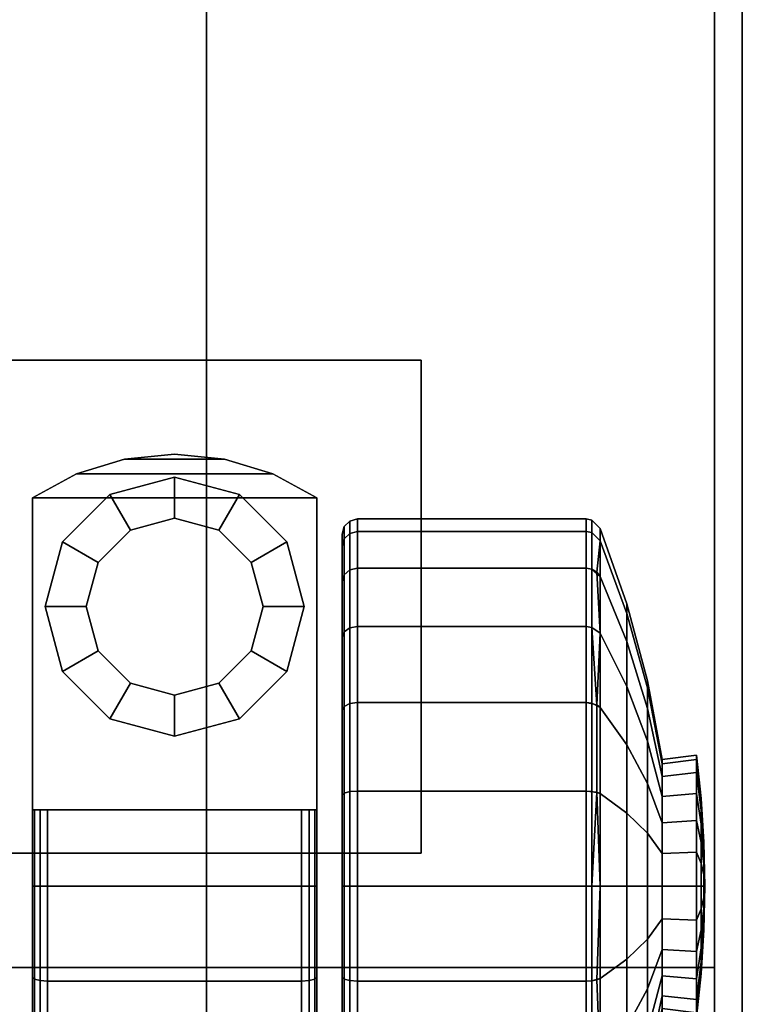
# Model space of a CAD drawing. Units: inches. Extents: x 0 to 132, y 14 to 129.
# Drawn here: x 71 to 72, y 31 to 32 of the extents above; entities that cross this region are included whole.
import ezdxf

# ---------------------------------------------------------------- set-up
doc = ezdxf.new("R2010")
doc.units = ezdxf.units.IN
doc.header["$MEASUREMENT"] = 0
for name, color, linetype in [('A-FURN', 7, 'Continuous'), ('AFUFU-2D-AC-TX', 7, 'Continuous'), ('AFUFU-3D-AC', 7, 'Continuous'), ('AFUFU-3D-AC-RB', 7, 'Continuous'), ('AFUFU-3D-CA', 6, 'Continuous')]:
    doc.layers.add(name, color=color, linetype=linetype)
doc.styles.get("Standard").update_dxf_attribs({"font": 'arial.ttf'})

# ---------------------------------------------------------------- blocks, each defined once
blk = doc.blocks.new('3_EXBSB1020TKL')
at = {"layer": 'AFUFU-2D-AC-TX', "flags": 1}
for tag, height in [('CAPTG', 2.5), ('CAPPN', 0.001), ('CAPMG', 0.001), ('CAPMC', 0.001), ('CAPQT', 0.001), ('CAPDH', 0.001), ('CAPGC', 0.001)]:
    blk.add_attdef(tag, (0, 0), '', height=height, dxfattribs=at)
at = {"layer": 'AFUFU-3D-AC'}
mesh = blk.add_polyface(dxfattribs=at)
corners = [(-9.945, -1.812, 9.8755), (-9.945, -1.812, 8.1185), (-10, -1.812, 8.1185), (-10, -1.812, 9.8755), (-9.945, -1.7965, 7.9429), (-10, -1.7965, 7.9429), (-9.945, -1.7503, 7.7728), (-10, -1.7503, 7.7728), (-9.945, -1.6751, 7.6134), (-10, -1.6751, 7.6134), (-9.945, -1.573, 7.4697), (-10, -1.573, 7.4697), (-9.945, -1.4473, 7.3462), (-10, -1.4473, 7.3462), (-9.945, -1.3018, 7.2467), (-10, -1.3018, 7.2467), (-9.945, -1.1411, 7.1742), (-10, -1.1411, 7.1742), (-9.945, -0.9702, 7.1311), (-10, -0.9702, 7.1311), (-9.945, -0.812, 6.9455), (-9.945, -0.812, 0.4355), (-10, -0.812, 0.4355), (-10, -0.812, 6.9455), (10, -0.812, 6.9455), (10, -0.812, 0.4355), (9.945, -0.812, 0.4355), (9.945, -0.812, 6.9455), (-10, -3.945, 10.3755), (-9.945, -3.945, 10.3755), (-9.945, -2.312, 10.3755), (-10, -2.312, 10.3755), (-10, -3.945, 0.3755), (-9.9797, -4.1508, 10.3755), (-9.9797, -4.1508, 0.3755), (-9.9197, -4.3487, 0.3755), (-9.9197, -4.3487, 10.3755), (-9.8222, -4.5311, 10.3755), (-9.8222, -4.5311, 0.3755), (-9.691, -4.691, 0.3755), (-9.691, -4.691, 10.3755), (-9.5311, -4.8222, 10.3755), (-9.5311, -4.8222, 0.3755), (-9.3487, -4.9197, 0.3755), (-9.3487, -4.9197, 10.3755), (-9.1508, -4.9797, 10.3755), (-9.1508, -4.9797, 0.3755), (8.945, -5, 10.3755), (8.945, -4.945, 10.3755), (-8.945, -4.945, 10.3755), (-8.945, -5, 10.3755), (-8.945, -5, 0.3755), (8.945, -5, 0.3755), (9.1508, -4.9797, 10.3755), (9.1508, -4.9797, 0.3755), (9.3487, -4.9197, 0.3755), (9.3487, -4.9197, 10.3755), (9.5311, -4.8222, 10.3755), (9.5311, -4.8222, 0.3755), (9.691, -4.691, 0.3755), (9.691, -4.691, 10.3755), (9.8222, -4.5311, 10.3755), (9.8222, -4.5311, 0.3755), (9.9197, -4.3487, 0.3755), (9.9197, -4.3487, 10.3755), (9.9797, -4.1508, 10.3755), (9.9797, -4.1508, 0.3755), (10, -2.312, 10.3755), (9.945, -2.312, 10.3755), (9.945, -3.945, 10.3755), (10, -3.945, 10.3755), (10, -3.945, 0.3755), (9.9258, -4.1401, 10.3755), (9.8689, -4.3277, 10.3755), (9.7765, -4.5006, 10.3755), (9.6521, -4.6521, 10.3755), (9.5006, -4.7765, 10.3755), (9.3277, -4.8689, 10.3755), (9.1401, -4.9258, 10.3755), (-9.1401, -4.9258, 10.3755), (-9.3277, -4.8689, 10.3755), (-9.5006, -4.7765, 10.3755), (-9.6521, -4.6521, 10.3755), (-9.7765, -4.5006, 10.3755), (-9.8689, -4.3277, 10.3755), (-9.9258, -4.1401, 10.3755), (10, -0.872, 0.3755), (10, -1.812, 9.8755), (10, -1.812, 8.1185), (9.945, -1.812, 8.1185), (9.945, -1.812, 9.8755), (10, -1.7965, 7.9429), (9.945, -1.7965, 7.9429), (10, -1.7503, 7.7728), (9.945, -1.7503, 7.7728), (10, -1.6751, 7.6134), (9.945, -1.6751, 7.6134), (10, -1.573, 7.4697), (9.945, -1.573, 7.4697), (10, -1.4473, 7.3462), (9.945, -1.4473, 7.3462), (10, -1.3018, 7.2467), (9.945, -1.3018, 7.2467), (10, -1.1411, 7.1742), (9.945, -1.1411, 7.1742), (10, -0.9702, 7.1311), (9.945, -0.9702, 7.1311), (9.945, -3.945, 0.3755), (9.945, -0.872, 0.3755), (10, -0.82, 0.4055), (9.945, -0.82, 0.4055), (10, -0.842, 0.3835), (9.945, -0.842, 0.3835), (9.945, -0.8236, 7.0105), (10, -0.8236, 7.0105), (9.945, -0.8569, 7.0674), (10, -0.8569, 7.0674), (9.945, -0.9079, 7.1094), (10, -0.9079, 7.1094), (9.945, -1.829, 10.0049), (10, -1.829, 10.0049), (9.945, -1.879, 10.1255), (10, -1.879, 10.1255), (9.945, -1.9584, 10.2291), (10, -1.9584, 10.2291), (9.945, -2.062, 10.3085), (10, -2.062, 10.3085), (9.945, -2.1826, 10.3585), (10, -2.1826, 10.3585), (-10, -0.872, 0.3755), (-9.945, -0.82, 0.4055), (-10, -0.82, 0.4055), (-9.945, -0.842, 0.3835), (-10, -0.842, 0.3835), (-9.945, -0.872, 0.3755), (-10, -0.8236, 7.0105), (-9.945, -0.8236, 7.0105), (-10, -0.8569, 7.0674), (-9.945, -0.8569, 7.0674), (-10, -0.9079, 7.1094), (-9.945, -0.9079, 7.1094), (-10, -1.829, 10.0049), (-9.945, -1.829, 10.0049), (-10, -1.879, 10.1255), (-9.945, -1.879, 10.1255), (-10, -1.9584, 10.2291), (-9.945, -1.9584, 10.2291), (-10, -2.062, 10.3085), (-9.945, -2.062, 10.3085), (-10, -2.1826, 10.3585), (-9.945, -2.1826, 10.3585), (9.9258, -4.1401, 0.3755), (9.8689, -4.3277, 0.3755), (9.7765, -4.5006, 0.3755), (9.6521, -4.6521, 0.3755), (8.945, -4.945, 0.3755), (-8.945, -4.945, 0.3755), (9.5006, -4.7765, 0.3755), (9.3277, -4.8689, 0.3755), (9.1401, -4.9258, 0.3755), (-9.945, -3.945, 0.3755), (-9.1401, -4.9258, 0.3755), (-9.3277, -4.8689, 0.3755), (-9.5006, -4.7765, 0.3755), (-9.6521, -4.6521, 0.3755), (-9.7765, -4.5006, 0.3755), (-9.8689, -4.3277, 0.3755), (-9.9258, -4.1401, 0.3755)]
mesh.append_faces([[corners[k] for k in face] for face in [(0, 1, 2, 3), (4, 5, 2, 1), (6, 7, 5, 4), (8, 9, 7, 6), (10, 11, 9, 8), (12, 13, 11, 10), (14, 15, 13, 12), (16, 17, 15, 14), (18, 19, 17, 16), (20, 21, 22, 23), (24, 25, 26, 27), (28, 29, 30, 31), (33, 28, 32, 34), (34, 35, 36, 33), (37, 36, 35, 38), (38, 39, 40, 37), (41, 40, 39, 42), (42, 43, 44, 41), (45, 44, 43, 46), (47, 48, 49, 50), (50, 51, 52, 47), (53, 47, 52, 54), (54, 55, 56, 53), (57, 56, 55, 58), (58, 59, 60, 57), (61, 60, 59, 62), (62, 63, 64, 61), (65, 64, 63, 66), (67, 68, 69, 70), (66, 71, 70, 65), (70, 69, 72, 65), (72, 73, 64, 65), (73, 74, 61, 64), (74, 75, 60, 61), (75, 76, 57, 60), (57, 76, 77, 56), (56, 77, 78, 53), (78, 48, 47, 53), (46, 51, 50, 45), (50, 49, 79, 45), (79, 80, 44, 45), (80, 81, 41, 44), (81, 82, 40, 41), (82, 83, 37, 40), (37, 83, 84, 36), (36, 84, 85, 33), (85, 29, 28, 33), (87, 88, 89, 90), (89, 88, 91, 92), (92, 91, 93, 94), (94, 93, 95, 96), (96, 95, 97, 98), (98, 97, 99, 100), (100, 99, 101, 102), (102, 101, 103, 104), (104, 103, 105, 106), (86, 71, 107, 108), (26, 25, 109, 110), (110, 109, 111, 112), (112, 111, 86, 108), (25, 86, 111, 109), (113, 114, 24, 27), (113, 115, 116, 114), (115, 117, 118, 116), (106, 105, 118, 117), (119, 120, 87, 90), (119, 121, 122, 120), (121, 123, 124, 122), (123, 125, 126, 124), (125, 127, 128, 126), (127, 68, 67, 128), (130, 131, 22, 21), (132, 133, 131, 130), (134, 129, 133, 132), (131, 133, 129, 22), (20, 23, 135, 136), (135, 137, 138, 136), (137, 139, 140, 138), (140, 139, 19, 18), (0, 3, 141, 142), (141, 143, 144, 142), (143, 145, 146, 144), (145, 147, 148, 146), (147, 149, 150, 148), (149, 31, 30, 150), (107, 151, 72, 69), (73, 72, 151, 152), (152, 153, 74, 73), (75, 74, 153, 154), (48, 155, 156, 49), (154, 157, 76, 75), (77, 76, 157, 158), (158, 159, 78, 77), (48, 78, 159, 155), (151, 107, 71, 66), (152, 151, 66, 63), (153, 152, 63, 62), (154, 153, 62, 59), (157, 154, 59, 58), (158, 157, 58, 55), (159, 158, 55, 54), (155, 159, 54, 52), (155, 52, 51, 156), (32, 129, 134, 160), (21, 134, 132, 130), (110, 112, 108, 26), (46, 161, 156, 51), (162, 161, 46, 43), (163, 162, 43, 42), (164, 163, 42, 39), (165, 164, 39, 38), (166, 165, 38, 35), (167, 166, 35, 34), (160, 167, 34, 32), (79, 49, 156, 161), (161, 162, 80, 79), (81, 80, 162, 163), (163, 164, 82, 81), (83, 82, 164, 165), (165, 166, 84, 83), (85, 84, 166, 167), (167, 160, 29, 85)]])
mesh.append_faces([[corners[k] for k in face] for face in [(24, 71, 86, 25), (20, 160, 134, 21)]], dxfattribs={"vtx0": -1})
mesh.append_faces([[corners[k] for k in face] for face in [(19, 32, 17, 17), (7, 32, 5, 5), (106, 107, 104, 104), (94, 107, 92, 92)]], dxfattribs={"vtx0": -1, "vtx1": -1, "vtx2": -1})
mesh.append_faces([[corners[k] for k in face] for face in [(71, 105, 103, 103), (71, 93, 91, 91), (160, 18, 16, 16), (160, 6, 4, 4)]], dxfattribs={"vtx0": -1, "vtx2": -1, "vtx3": -1})
mesh.append_faces([[corners[k] for k in face] for face in [(71, 116, 118, 105), (32, 137, 135, 23), (32, 31, 149, 147), (32, 147, 145, 143), (32, 143, 141, 3), (160, 138, 140, 18), (107, 115, 113, 27), (107, 68, 127, 125), (107, 125, 123, 121), (107, 121, 119, 90)]], dxfattribs={"vtx0": -1, "vtx3": -1})
mesh.append_faces([[corners[k] for k in face] for face in [(28, 31, 32, 32), (103, 101, 71, 71), (101, 99, 71, 71), (99, 97, 71, 71), (97, 95, 71, 71), (95, 93, 71, 71), (88, 87, 71, 71), (91, 88, 71, 71), (15, 17, 32, 32), (13, 15, 32, 32), (11, 13, 32, 32), (9, 11, 32, 32), (7, 9, 32, 32), (3, 2, 32, 32), (2, 5, 32, 32), (16, 14, 160, 160), (14, 12, 160, 160), (12, 10, 160, 160), (10, 8, 160, 160), (8, 6, 160, 160), (1, 0, 160, 160), (4, 1, 160, 160), (69, 68, 107, 107), (102, 104, 107, 107), (100, 102, 107, 107), (98, 100, 107, 107), (96, 98, 107, 107), (94, 96, 107, 107), (90, 89, 107, 107), (89, 92, 107, 107)]], dxfattribs={"vtx1": -1, "vtx2": -1, "vtx3": -1})
mesh.append_faces([[corners[k] for k in face] for face in [(22, 129, 32, 23), (26, 108, 107, 27)]], dxfattribs={"vtx2": -1})
mesh.append_faces([[corners[k] for k in face] for face in [(67, 70, 71, 71), (24, 114, 116, 71), (126, 128, 67, 71), (122, 124, 126, 71), (87, 120, 122, 71), (19, 139, 137, 32), (30, 29, 160, 160), (20, 136, 138, 160), (148, 150, 30, 160), (144, 146, 148, 160), (0, 142, 144, 160), (106, 117, 115, 107)]], dxfattribs={"vtx2": -1, "vtx3": -1})
mesh = blk.add_polyface(dxfattribs=at)
corners = [(8.8, -4.945, 1.6942), (-8.8, -4.945, 1.6942), (-8.8, -2.945, 1.6942), (8.8, -2.945, 1.6942), (-8.8, -2.945, 2.6942), (8.8, -2.945, 2.6942), (8.8, -4.945, 2.6942), (-8.8, -4.945, 2.6942)]
mesh.append_faces([[corners[k] for k in face] for face in [(0, 1, 2, 3), (4, 5, 3, 2), (0, 3, 5, 6), (4, 2, 1, 7)]])
at = {"layer": 'AFUFU-3D-AC-RB'}
mesh = blk.add_polyface(dxfattribs=at)
corners = [(-8.945, 4.945, 2.7255), (-9.1401, 4.9258, 2.7255), (-9.9258, 4.1401, 2.7255), (-9.945, 3.945, 2.7255), (-9.3277, 4.8689, 2.7255), (-9.8689, 4.3277, 2.7255), (-9.5006, 4.7765, 2.7255), (-9.7765, 4.5006, 2.7255), (-9.6521, 4.6521, 2.7255), (9.945, 3.945, 2.7255), (8.945, 4.945, 2.7255), (9.9258, 4.1401, 2.7255), (9.1401, 4.9258, 2.7255), (9.8689, 4.3277, 2.7255), (9.3277, 4.8689, 2.7255), (9.7765, 4.5006, 2.7255), (9.5006, 4.7765, 2.7255), (9.6521, 4.6521, 2.7255), (8.945, -4.945, 2.7255), (9.1401, -4.9258, 2.7255), (9.9258, -4.1401, 2.7255), (9.945, -3.945, 2.7255), (9.3277, -4.8689, 2.7255), (9.8689, -4.3277, 2.7255), (9.5006, -4.7765, 2.7255), (9.7765, -4.5006, 2.7255), (9.6521, -4.6521, 2.7255), (-9.945, -3.945, 2.7255), (-8.945, -4.945, 2.7255), (-9.9258, -4.1401, 2.7255), (-9.1401, -4.9258, 2.7255), (-9.8689, -4.3277, 2.7255), (-9.3277, -4.8689, 2.7255), (-9.7765, -4.5006, 2.7255), (-9.5006, -4.7765, 2.7255), (-9.6521, -4.6521, 2.7255)]
mesh.append_faces([[corners[k] for k in face] for face in [(2, 1, 4, 5), (5, 4, 6, 7), (7, 6, 8, 8), (20, 19, 22, 23), (23, 22, 24, 25), (25, 24, 26, 26), (9, 3, 27, 21)]], dxfattribs={"vtx0": -1, "vtx2": -1})
mesh.append_faces([[corners[k] for k in face] for face in [(9, 10, 0, 3), (27, 28, 18, 21)]], dxfattribs={"vtx0": -1, "vtx2": -1, "vtx3": -1})
mesh.append_faces([[corners[k] for k in face] for face in [(0, 1, 2, 3), (9, 11, 12, 10), (11, 13, 14, 12), (13, 15, 16, 14), (18, 19, 20, 21), (27, 29, 30, 28), (29, 31, 32, 30), (31, 33, 34, 32)]], dxfattribs={"vtx1": -1, "vtx3": -1})
mesh.append_faces([[corners[k] for k in face] for face in [(15, 17, 16, 16), (33, 35, 34, 34)]], dxfattribs={"vtx2": -1, "vtx3": -1})
at = {"layer": 'AFUFU-3D-CA'}
mesh = blk.add_polyface(dxfattribs=at)
corners = [(-7.605, -4.3675, 1.6942), (-8.575, -4.3675, 1.6942), (-8.575, -4.3675, 1.5082), (-7.605, -4.3675, 1.5082), (-7.605, -3.3975, 1.5082), (-7.605, -3.3975, 1.6942), (-8.575, -3.3975, 1.6942), (-8.575, -3.3975, 1.5082)]
mesh.append_faces([[corners[k] for k in face] for face in [(0, 1, 2, 3), (0, 3, 4, 5), (2, 1, 6, 7), (7, 6, 5, 4), (2, 7, 4, 3)]])
mesh = blk.add_polyface(dxfattribs=at)
corners = [(-7.7998, -3.9809, 1.3225), (-7.7998, -3.9809, 0.7225), (-7.79, -3.8825, 0.7225), (-7.79, -3.8825, 1.3225), (-7.7998, -3.7841, 1.3225), (-7.7998, -3.7841, 0.7225), (-7.8287, -4.0755, 0.7225), (-7.8287, -4.0755, 1.3225), (-8.49, -4.1625, 1.3225), (-7.8758, -4.1625, 1.3225), (-7.8758, -3.6025, 1.3225), (-8.49, -3.6025, 1.3225), (-7.8758, -4.1625, 0.7225), (-7.8287, -3.6895, 1.3225), (-7.8287, -3.6895, 0.7225), (-7.8758, -3.6025, 0.7225), (-8.49, -4.1625, 1.3986), (-8.49, -3.6025, 1.3986), (-8.64, -4.1625, 0.7225), (-9.3089, -4.1625, 0.9017), (-9.3325, -4.1625, 0.7225), (-9.3234, -4.1585, 0.9056), (-9.3475, -4.1585, 0.7225), (-9.334, -4.1475, 0.9085), (-9.3585, -4.1475, 0.7225), (-9.3379, -4.1325, 0.9095), (-9.3625, -4.1325, 0.7225), (-9.3379, -3.6325, 0.9095), (-9.3625, -3.6325, 0.7225), (-9.334, -3.6175, 0.9085), (-9.3585, -3.6175, 0.7225), (-9.3234, -3.6065, 0.9056), (-9.3475, -3.6065, 0.7225), (-9.3089, -3.6025, 0.9017), (-9.3325, -3.6025, 0.7225), (-8.64, -3.6025, 0.7225), (-9.2397, -4.1625, 1.0688), (-9.2527, -4.1585, 1.0763), (-9.2622, -4.1475, 1.0817), (-9.2657, -4.1325, 1.0838), (-9.2657, -3.6325, 1.0838), (-9.2622, -3.6175, 1.0817), (-9.2527, -3.6065, 1.0763), (-9.2397, -3.6025, 1.0688), (-9.1297, -4.1625, 1.2122), (-9.1403, -4.1585, 1.2228), (-9.148, -4.1475, 1.2305), (-9.1509, -4.1325, 1.2334), (-9.1509, -3.6325, 1.2334), (-9.148, -3.6175, 1.2305), (-9.1403, -3.6065, 1.2228), (-9.1297, -3.6025, 1.2122), (-8.9862, -4.1625, 1.3222), (-8.9937, -4.1585, 1.3352), (-8.9992, -4.1475, 1.3447), (-9.0012, -4.1325, 1.3482), (-9.0012, -3.6325, 1.3482), (-8.9992, -3.6175, 1.3447), (-8.9937, -3.6065, 1.3352), (-8.9862, -3.6025, 1.3222), (-8.8192, -4.1625, 1.3914), (-8.8231, -4.1585, 1.4059), (-8.826, -4.1475, 1.4165), (-8.827, -4.1325, 1.4204), (-8.827, -3.6325, 1.4204), (-8.826, -3.6175, 1.4165), (-8.8231, -3.6065, 1.4059), (-8.8192, -3.6025, 1.3914), (-8.64, -4.1625, 1.415), (-8.64, -4.1585, 1.43), (-8.64, -4.1475, 1.441), (-8.64, -4.1325, 1.445), (-8.64, -3.6325, 1.445), (-8.64, -3.6175, 1.441), (-8.64, -3.6065, 1.43), (-8.64, -3.6025, 1.415), (-8.49, -4.1325, 1.4293), (-8.49, -3.6325, 1.4293), (-8.49, -4.1585, 1.4139), (-8.49, -4.1475, 1.4251), (-8.49, -3.6065, 1.4139), (-8.49, -3.6175, 1.4251)]
mesh.append_faces([[corners[k] for k in face] for face in [(0, 1, 2, 3), (4, 3, 2, 5), (6, 1, 0, 7), (8, 9, 10, 11), (7, 9, 12, 6), (10, 9, 7, 13), (13, 7, 0, 4), (13, 4, 5, 14), (14, 15, 10, 13), (16, 8, 11, 17), (20, 19, 21, 22), (22, 21, 23, 24), (24, 23, 25, 26), (26, 25, 27, 28), (28, 27, 29, 30), (30, 29, 31, 32), (32, 31, 33, 34), (19, 36, 37, 21), (21, 37, 38, 23), (23, 38, 39, 25), (25, 39, 40, 27), (27, 40, 41, 29), (29, 41, 42, 31), (31, 42, 43, 33), (36, 44, 45, 37), (37, 45, 46, 38), (38, 46, 47, 39), (39, 47, 48, 40), (40, 48, 49, 41), (41, 49, 50, 42), (42, 50, 51, 43), (44, 52, 53, 45), (45, 53, 54, 46), (46, 54, 55, 47), (47, 55, 56, 48), (48, 56, 57, 49), (49, 57, 58, 50), (50, 58, 59, 51), (52, 60, 61, 53), (53, 61, 62, 54), (54, 62, 63, 55), (55, 63, 64, 56), (56, 64, 65, 57), (57, 65, 66, 58), (58, 66, 67, 59), (60, 68, 69, 61), (61, 69, 70, 62), (62, 70, 71, 63), (63, 71, 72, 64), (64, 72, 73, 65), (65, 73, 74, 66), (66, 74, 75, 67), (72, 71, 76, 77), (17, 77, 76, 16), (16, 78, 69, 68), (70, 69, 78, 79), (76, 71, 70, 79), (16, 76, 79, 78), (75, 74, 80, 17), (81, 80, 74, 73), (81, 73, 72, 77), (80, 81, 77, 17), (12, 15, 14, 6), (1, 6, 14, 5), (15, 12, 18, 35), (18, 8, 16, 68), (9, 8, 18, 12), (18, 20, 34, 35), (20, 22, 32, 34), (30, 32, 22, 24), (24, 26, 28, 30), (11, 10, 15, 35), (75, 17, 11, 35)]])
mesh.append_faces([[corners[k] for k in face] for face in [(4, 0, 3, 3), (18, 19, 20, 20), (34, 33, 35, 35), (18, 36, 19, 19), (33, 43, 35, 35), (18, 44, 36, 36), (43, 51, 35, 35), (18, 52, 44, 44), (51, 59, 35, 35), (18, 60, 52, 52), (59, 67, 35, 35), (18, 68, 60, 60), (67, 75, 35, 35), (5, 2, 1, 1)]], dxfattribs={"vtx2": -1})
mesh = blk.add_polyface(dxfattribs=at)
corners = [(-7.8692, -4.01, 1.5365), (-7.8692, -4.01, 1.4175), (-7.835, -3.8825, 1.4175), (-7.835, -3.8825, 1.5365), (-7.9625, -4.1033, 1.5365), (-7.9625, -4.1033, 1.4175), (-8.09, -4.1375, 1.5365), (-8.09, -4.1375, 1.4175), (-7.8692, -3.755, 1.5365), (-7.8692, -3.755, 1.4175), (-7.9625, -3.6617, 1.5365), (-7.9625, -3.6617, 1.4175), (-8.09, -3.6275, 1.5365), (-8.09, -3.6275, 1.4175), (-8.2175, -3.6617, 1.5365), (-8.2175, -3.6617, 1.4175), (-8.3108, -3.755, 1.5365), (-8.3108, -3.755, 1.4175), (-8.345, -3.8825, 1.5365), (-8.345, -3.8825, 1.4175), (-8.3108, -4.01, 1.5365), (-8.3108, -4.01, 1.4175), (-8.2175, -4.1033, 1.5365), (-8.2175, -4.1033, 1.4175), (-8.2407, -3.9695, 1.4175), (-8.177, -4.0332, 1.4175), (-8.2407, -3.9695, 1.3225), (-8.177, -4.0332, 1.3225), (-8.264, -3.8825, 1.4175), (-8.264, -3.8825, 1.3225), (-8.09, -4.0565, 1.4175), (-8.09, -4.0565, 1.3225), (-8.003, -4.0332, 1.4175), (-7.9393, -3.9695, 1.4175), (-8.003, -4.0332, 1.3225), (-7.9393, -3.9695, 1.3225), (-7.916, -3.8825, 1.4175), (-7.9393, -3.7955, 1.4175), (-8.003, -3.7318, 1.4175), (-7.916, -3.8825, 1.3225), (-7.9393, -3.7955, 1.3225), (-8.003, -3.7318, 1.3225), (-8.09, -3.7085, 1.4175), (-8.177, -3.7318, 1.4175), (-8.2407, -3.7955, 1.4175), (-8.09, -3.7085, 1.3225), (-8.177, -3.7318, 1.3225), (-8.2407, -3.7955, 1.3225)]
mesh.append_faces([[corners[k] for k in face] for face in [(0, 1, 2, 3), (0, 4, 5, 1), (4, 6, 7, 5), (8, 3, 2, 9), (10, 8, 9, 11), (12, 10, 11, 13), (14, 12, 13, 15), (16, 14, 15, 17), (18, 16, 17, 19), (20, 18, 19, 21), (22, 20, 21, 23), (6, 22, 23, 7), (23, 21, 24, 25), (25, 24, 26, 27), (21, 19, 28, 24), (24, 28, 29, 26), (7, 23, 25, 30), (30, 25, 27, 31), (5, 7, 30, 32), (1, 5, 32, 33), (32, 30, 31, 34), (33, 32, 34, 35), (2, 1, 33, 36), (9, 2, 36, 37), (11, 9, 37, 38), (37, 36, 39, 40), (36, 33, 35, 39), (38, 37, 40, 41), (13, 11, 38, 42), (15, 13, 42, 43), (17, 15, 43, 44), (42, 38, 41, 45), (43, 42, 45, 46), (44, 43, 46, 47), (19, 17, 44, 28), (28, 44, 47, 29)]])
mesh = blk.add_polyface(dxfattribs=at)
corners = [(-9.3325, -4.2125, 0.7225), (-9.3089, -4.2125, 0.9017), (-8.64, -4.2125, 0.7225), (-9.2397, -4.2125, 1.0688), (-9.1297, -4.2125, 1.2122), (-9.1375, -4.7201, 1.22), (-8.9918, -4.7201, 1.3319), (-9.0001, -4.7039, 1.3462), (-9.1492, -4.7039, 1.2317), (-9.1403, -4.2165, 1.2228), (-8.9937, -4.2165, 1.3352), (-8.9862, -4.2125, 1.3222), (-8.8221, -4.7201, 1.4022), (-8.8264, -4.7039, 1.4181), (-8.827, -4.6923, 1.4204), (-9.0012, -4.6923, 1.3482), (-8.827, -4.2425, 1.4204), (-9.0012, -4.2425, 1.3482), (-8.826, -4.2275, 1.4165), (-8.9992, -4.2275, 1.3447), (-8.8231, -4.2165, 1.4059), (-8.8192, -4.2125, 1.3914), (-8.64, -4.7201, 1.4261), (-8.64, -4.7039, 1.4427), (-8.64, -4.6923, 1.445), (-8.64, -4.2425, 1.445), (-8.64, -4.2275, 1.441), (-8.64, -4.2165, 1.43), (-8.64, -4.2125, 1.415), (-8.8221, -4.7201, 0.0428), (-8.8247, -4.7137, 0.0333), (-8.64, -4.7201, 0.0189), (-8.8264, -4.7039, 0.0269), (-8.64, -4.7039, 0.0023), (-8.827, -4.6923, 0.0246), (-8.64, -4.6923, 0), (-8.827, -4.2425, 0.0246), (-8.64, -4.2425, 0), (-8.826, -4.2275, 0.0285), (-8.64, -4.2275, 0.004), (-8.8231, -4.2165, 0.0391), (-8.64, -4.2165, 0.015), (-8.8192, -4.2125, 0.0536), (-8.64, -4.2125, 0.03), (-8.9918, -4.7201, 0.1131), (-9.0001, -4.7039, 0.0988), (-9.0012, -4.6923, 0.0968), (-9.0012, -4.2425, 0.0968), (-8.9992, -4.2275, 0.1003), (-8.9937, -4.2165, 0.1098), (-8.9862, -4.2125, 0.1228), (-9.1375, -4.7201, 0.225), (-9.1492, -4.7039, 0.2133), (-9.148, -4.2275, 0.2145), (-9.1403, -4.2165, 0.2222), (-9.1297, -4.2125, 0.2328), (-9.2397, -4.2125, 0.3762), (-9.3089, -4.2125, 0.5433)]
mesh.append_faces([[corners[k] for k in face] for face in [(5, 6, 7, 8), (9, 10, 11, 4), (6, 12, 13, 7), (7, 13, 14, 15), (15, 14, 16, 17), (17, 16, 18, 19), (19, 18, 20, 10), (10, 20, 21, 11), (12, 22, 23, 13), (13, 23, 24, 14), (14, 24, 25, 16), (16, 25, 26, 18), (18, 26, 27, 20), (20, 27, 28, 21), (31, 30, 32, 33), (33, 32, 34, 35), (35, 34, 36, 37), (37, 36, 38, 39), (39, 38, 40, 41), (41, 40, 42, 43), (30, 44, 45, 32), (32, 45, 46, 34), (34, 46, 47, 36), (36, 47, 48, 38), (38, 48, 49, 40), (40, 49, 50, 42), (44, 51, 52, 45), (48, 53, 54, 49), (49, 54, 55, 50)]])
mesh.append_faces([[corners[k] for k in face] for face in [(0, 1, 2, 2), (1, 3, 2, 2), (3, 4, 2, 2), (4, 11, 2, 2), (11, 21, 2, 2), (21, 28, 2, 2), (29, 30, 31, 31), (43, 42, 2, 2), (42, 50, 2, 2), (50, 55, 2, 2), (55, 56, 2, 2), (56, 57, 2, 2), (57, 0, 2, 2)]], dxfattribs={"vtx2": -1})
mesh.append_faces([[corners[k] for k in face] for face in [(30, 29, 44, 44)]], dxfattribs={"vtx2": -1, "vtx3": -1})
mesh = blk.add_polyface(dxfattribs=at)
corners = [(-8.64, -4.7201, 1.4261), (-8.4579, -4.7201, 1.4022), (-8.4536, -4.7039, 1.4181), (-8.64, -4.7039, 1.4427), (-8.453, -4.6923, 1.4204), (-8.64, -4.6923, 1.445), (-8.453, -4.2425, 1.4204), (-8.64, -4.2425, 1.445), (-8.454, -4.2275, 1.4165), (-8.64, -4.2275, 1.441), (-8.4569, -4.2165, 1.4059), (-8.64, -4.2165, 1.43), (-8.4608, -4.2125, 1.3914), (-8.64, -4.2125, 1.415), (-8.64, -4.2125, 0.7225), (-8.2882, -4.7201, 1.3319), (-8.2799, -4.7039, 1.3462), (-8.2787, -4.6923, 1.3482), (-8.2787, -4.2425, 1.3482), (-8.2808, -4.2275, 1.3447), (-8.2862, -4.2165, 1.3352), (-8.2937, -4.2125, 1.3222), (-8.1425, -4.7201, 1.22), (-8.1308, -4.7039, 1.2317), (-8.1397, -4.2165, 1.2228), (-8.1503, -4.2125, 1.2122), (-8.0403, -4.2125, 1.0688), (-7.9711, -4.2125, 0.9017), (-7.9475, -4.2125, 0.7225), (-7.9711, -4.2125, 0.5433), (-8.0403, -4.2125, 0.3762), (-8.1503, -4.2125, 0.2328), (-8.2882, -4.7201, 0.1131), (-8.2832, -4.7137, 0.1046), (-8.1425, -4.7201, 0.225), (-8.1308, -4.7039, 0.2133), (-8.132, -4.2275, 0.2145), (-8.2808, -4.2275, 0.1003), (-8.2862, -4.2165, 0.1098), (-8.1397, -4.2165, 0.2222), (-8.2937, -4.2125, 0.1228), (-8.4579, -4.7201, 0.0428), (-8.4553, -4.7137, 0.0333), (-8.453, -4.6923, 0.0246), (-8.2787, -4.6923, 0.0968), (-8.453, -4.2425, 0.0246), (-8.2787, -4.2425, 0.0968), (-8.454, -4.2275, 0.0285), (-8.4569, -4.2165, 0.0391), (-8.4608, -4.2125, 0.0536), (-8.64, -4.7201, 0.0189), (-8.64, -4.7039, 0.0023), (-8.64, -4.6923, 0), (-8.64, -4.2425, 0), (-8.64, -4.2275, 0.004), (-8.64, -4.2165, 0.015), (-8.64, -4.2125, 0.03)]
mesh.append_faces([[corners[k] for k in face] for face in [(0, 1, 2, 3), (3, 2, 4, 5), (5, 4, 6, 7), (7, 6, 8, 9), (9, 8, 10, 11), (11, 10, 12, 13), (1, 15, 16, 2), (2, 16, 17, 4), (4, 17, 18, 6), (6, 18, 19, 8), (8, 19, 20, 10), (10, 20, 21, 12), (15, 22, 23, 16), (20, 24, 25, 21), (36, 37, 38, 39), (39, 38, 40, 31), (32, 41, 42, 33), (33, 42, 43, 44), (44, 43, 45, 46), (46, 45, 47, 37), (37, 47, 48, 38), (38, 48, 49, 40), (42, 51, 52, 43), (43, 52, 53, 45), (45, 53, 54, 47), (47, 54, 55, 48), (48, 55, 56, 49)]])
mesh.append_faces([[corners[k] for k in face] for face in [(13, 12, 14, 14), (12, 21, 14, 14), (21, 25, 14, 14), (25, 26, 14, 14), (26, 27, 14, 14), (27, 28, 14, 14), (28, 29, 14, 14), (29, 30, 14, 14), (30, 31, 14, 14), (32, 33, 34, 34), (31, 40, 14, 14), (40, 49, 14, 14), (50, 51, 42, 42), (49, 56, 14, 14)]], dxfattribs={"vtx2": -1})
mesh.append_faces([[corners[k] for k in face] for face in [(35, 34, 33, 33), (42, 41, 50, 50)]], dxfattribs={"vtx2": -1, "vtx3": -1})
mesh = blk.add_polyface(dxfattribs=at)
corners = [(-8.2799, -4.7039, 1.3462), (-8.1308, -4.7039, 1.2317), (-8.1291, -4.6923, 1.2334), (-8.2787, -4.6923, 1.3482), (-8.1291, -4.2425, 1.2334), (-8.2787, -4.2425, 1.3482), (-8.132, -4.2275, 1.2305), (-8.2808, -4.2275, 1.3447), (-8.1397, -4.2165, 1.2228), (-8.2862, -4.2165, 1.3352), (-8.1425, -4.7201, 1.22), (-8.0221, -4.7137, 1.0793), (-8.0163, -4.7039, 1.0826), (-8.0143, -4.6923, 1.0837), (-8.0143, -4.2425, 1.0838), (-8.0178, -4.2275, 1.0817), (-8.0273, -4.2165, 1.0763), (-8.0403, -4.2125, 1.0688), (-8.1503, -4.2125, 1.2122), (-7.9603, -4.7201, 0.9046), (-7.9444, -4.7039, 0.9089), (-7.9421, -4.6923, 0.9095), (-7.9421, -4.2425, 0.9095), (-7.946, -4.2275, 0.9085), (-7.9566, -4.2165, 0.9056), (-7.9711, -4.2125, 0.9017), (-7.9364, -4.7201, 0.7225), (-7.9198, -4.7039, 0.7225), (-7.9175, -4.6923, 0.7225), (-7.9175, -4.2425, 0.7225), (-7.9215, -4.2275, 0.7225), (-7.9325, -4.2165, 0.7225), (-7.9475, -4.2125, 0.7225), (-7.9603, -4.7201, 0.5404), (-7.9444, -4.7039, 0.5361), (-7.9421, -4.6923, 0.5355), (-7.9421, -4.2425, 0.5355), (-7.946, -4.2275, 0.5365), (-7.9566, -4.2165, 0.5394), (-7.9711, -4.2125, 0.5433), (-8.0306, -4.7201, 0.3707), (-8.0163, -4.7039, 0.3624), (-8.0143, -4.6923, 0.3613), (-8.0143, -4.2425, 0.3612), (-8.0178, -4.2275, 0.3633), (-8.0273, -4.2165, 0.3687), (-8.0403, -4.2125, 0.3762), (-8.1425, -4.7201, 0.225), (-8.1308, -4.7039, 0.2133), (-8.1291, -4.6923, 0.2116), (-8.1291, -4.2425, 0.2116), (-8.132, -4.2275, 0.2145), (-8.1397, -4.2165, 0.2222), (-8.1503, -4.2125, 0.2328), (-8.2832, -4.7137, 0.1046), (-8.2787, -4.6923, 0.0968), (-8.2787, -4.2425, 0.0968), (-8.2808, -4.2275, 0.1003)]
mesh.append_faces([[corners[k] for k in face] for face in [(0, 1, 2, 3), (3, 2, 4, 5), (5, 4, 6, 7), (7, 6, 8, 9), (10, 11, 12, 1), (1, 12, 13, 2), (2, 13, 14, 4), (4, 14, 15, 6), (6, 15, 16, 8), (8, 16, 17, 18), (11, 19, 20, 12), (12, 20, 21, 13), (13, 21, 22, 14), (14, 22, 23, 15), (15, 23, 24, 16), (16, 24, 25, 17), (19, 26, 27, 20), (20, 27, 28, 21), (21, 28, 29, 22), (22, 29, 30, 23), (23, 30, 31, 24), (24, 31, 32, 25), (26, 33, 34, 27), (27, 34, 35, 28), (28, 35, 36, 29), (29, 36, 37, 30), (30, 37, 38, 31), (31, 38, 39, 32), (33, 40, 41, 34), (34, 41, 42, 35), (35, 42, 43, 36), (36, 43, 44, 37), (37, 44, 45, 38), (38, 45, 46, 39), (40, 47, 48, 41), (41, 48, 49, 42), (42, 49, 50, 43), (43, 50, 51, 44), (44, 51, 52, 45), (45, 52, 53, 46), (48, 54, 55, 49), (49, 55, 56, 50), (50, 56, 57, 51)]])
mesh = blk.add_polyface(dxfattribs=at)
corners = [(-8.8122, -4.9187, 0.7225), (-8.8063, -4.9187, 0.7671), (-8.8891, -4.9097, 0.7892), (-8.8979, -4.9097, 0.7225), (-8.8809, -4.8421, 0.787), (-8.8894, -4.8421, 0.7225), (-9.0301, -4.8134, 0.827), (-9.0438, -4.8134, 0.7225), (-9.1766, -4.7727, 0.8663), (-9.1956, -4.7727, 0.7225), (-9.3197, -4.7201, 0.9046), (-9.3436, -4.7201, 0.7225), (-9.3292, -4.7137, 0.9072), (-8.7891, -4.9187, 0.8086), (-8.8633, -4.9097, 0.8514), (-8.8559, -4.8421, 0.8472), (-8.9897, -4.8134, 0.9244), (-9.1211, -4.7727, 1.0003), (-9.2494, -4.7201, 1.0743), (-8.7617, -4.9187, 0.8442), (-8.8223, -4.9097, 0.9048), (-8.8163, -4.8421, 0.8988), (-8.9255, -4.8134, 1.008), (-9.0328, -4.7727, 1.1153), (-9.1375, -4.7201, 1.22), (-9.2579, -4.7137, 1.0793), (-8.7689, -4.9097, 0.9458), (-8.7647, -4.8421, 0.9384), (-8.8419, -4.8134, 1.0722), (-8.9178, -4.7727, 1.2036), (-8.9918, -4.7201, 1.3319), (-8.7445, -4.8134, 1.1126), (-8.7838, -4.7727, 1.2591), (-8.8221, -4.7201, 1.4022), (-8.7445, -4.8134, 0.3324), (-8.8419, -4.8134, 0.3728), (-8.9178, -4.7727, 0.2414), (-8.7838, -4.7727, 0.1859), (-8.9918, -4.7201, 0.1131), (-8.8221, -4.7201, 0.0428), (-8.7647, -4.8421, 0.5066), (-8.8163, -4.8421, 0.5462), (-8.9255, -4.8134, 0.437), (-9.0328, -4.7727, 0.3297), (-9.1375, -4.7201, 0.225), (-8.7617, -4.9187, 0.6008), (-8.7891, -4.9187, 0.6364), (-8.8633, -4.9097, 0.5936), (-8.8223, -4.9097, 0.5402), (-8.8559, -4.8421, 0.5978), (-8.9897, -4.8134, 0.5206), (-9.1211, -4.7727, 0.4447), (-9.2494, -4.7201, 0.3707), (-8.8063, -4.9187, 0.6779), (-8.8891, -4.9097, 0.6558), (-8.8809, -4.8421, 0.658), (-9.0301, -4.8134, 0.618), (-9.1766, -4.7727, 0.5787), (-9.3197, -4.7201, 0.5404)]
mesh.append_faces([[corners[k] for k in face] for face in [(0, 1, 2, 3), (3, 2, 4, 5), (5, 4, 6, 7), (7, 6, 8, 9), (9, 8, 10, 11), (1, 13, 14, 2), (2, 14, 15, 4), (4, 15, 16, 6), (6, 16, 17, 8), (8, 17, 18, 10), (13, 19, 20, 14), (14, 20, 21, 15), (15, 21, 22, 16), (16, 22, 23, 17), (17, 23, 24, 18), (20, 26, 27, 21), (21, 27, 28, 22), (22, 28, 29, 23), (23, 29, 30, 24), (28, 31, 32, 29), (29, 32, 33, 30), (34, 35, 36, 37), (37, 36, 38, 39), (40, 41, 42, 35), (35, 42, 43, 36), (36, 43, 44, 38), (45, 46, 47, 48), (48, 47, 49, 41), (41, 49, 50, 42), (42, 50, 51, 43), (43, 51, 52, 44), (46, 53, 54, 47), (47, 54, 55, 49), (49, 55, 56, 50), (50, 56, 57, 51), (51, 57, 58, 52), (53, 0, 3, 54), (54, 3, 5, 55), (55, 5, 7, 56), (56, 7, 9, 57), (57, 9, 11, 58)]])
mesh.append_faces([[corners[k] for k in face] for face in [(10, 12, 11, 11)]], dxfattribs={"vtx2": -1})
mesh.append_faces([[corners[k] for k in face] for face in [(25, 18, 24, 24)]], dxfattribs={"vtx2": -1, "vtx3": -1})
mesh = blk.add_polyface(dxfattribs=at)
corners = [(-8.64, -4.9259, 0.7225), (-8.7232, -4.9241, 0.7448), (-8.7262, -4.9241, 0.7225), (-8.8063, -4.9187, 0.7671), (-8.8122, -4.9187, 0.7225), (-8.7146, -4.9241, 0.7656), (-8.7891, -4.9187, 0.8086), (-8.7009, -4.9241, 0.7834), (-8.7617, -4.9187, 0.8442), (-8.6831, -4.9241, 0.7971), (-8.7261, -4.9187, 0.8716), (-8.7689, -4.9097, 0.9458), (-8.8223, -4.9097, 0.9048), (-8.6623, -4.9241, 0.8057), (-8.6846, -4.9187, 0.8888), (-8.7067, -4.9097, 0.9716), (-8.7045, -4.8421, 0.9634), (-8.7647, -4.8421, 0.9384), (-8.7445, -4.8134, 1.1126), (-8.8419, -4.8134, 1.0722), (-8.64, -4.9241, 0.8087), (-8.64, -4.9187, 0.8947), (-8.64, -4.9097, 0.9804), (-8.64, -4.8421, 0.9719), (-8.64, -4.8134, 1.1263), (-8.64, -4.7727, 1.2781), (-8.7838, -4.7727, 1.2591), (-8.64, -4.7201, 1.4261), (-8.8221, -4.7201, 1.4022), (-8.6623, -4.9241, 0.6393), (-8.64, -4.9241, 0.6363), (-8.6846, -4.9187, 0.5562), (-8.64, -4.9187, 0.5503), (-8.7067, -4.9097, 0.4734), (-8.64, -4.9097, 0.4646), (-8.7045, -4.8421, 0.4816), (-8.64, -4.8421, 0.4731), (-8.7445, -4.8134, 0.3324), (-8.64, -4.8134, 0.3187), (-8.7838, -4.7727, 0.1859), (-8.64, -4.7727, 0.1669), (-8.8221, -4.7201, 0.0428), (-8.64, -4.7201, 0.0189), (-8.6831, -4.9241, 0.6479), (-8.7261, -4.9187, 0.5734), (-8.7689, -4.9097, 0.4992), (-8.7647, -4.8421, 0.5066), (-8.8419, -4.8134, 0.3728), (-8.7009, -4.9241, 0.6616), (-8.7617, -4.9187, 0.6008), (-8.8223, -4.9097, 0.5402), (-8.8163, -4.8421, 0.5462), (-8.7146, -4.9241, 0.6794), (-8.7891, -4.9187, 0.6364), (-8.7232, -4.9241, 0.7002), (-8.8063, -4.9187, 0.6779)]
mesh.append_faces([[corners[k] for k in face] for face in [(2, 1, 3, 4), (1, 5, 6, 3), (5, 7, 8, 6), (7, 9, 10, 8), (8, 10, 11, 12), (9, 13, 14, 10), (10, 14, 15, 11), (11, 15, 16, 17), (17, 16, 18, 19), (13, 20, 21, 14), (14, 21, 22, 15), (15, 22, 23, 16), (16, 23, 24, 18), (18, 24, 25, 26), (26, 25, 27, 28), (30, 29, 31, 32), (32, 31, 33, 34), (34, 33, 35, 36), (36, 35, 37, 38), (38, 37, 39, 40), (40, 39, 41, 42), (29, 43, 44, 31), (31, 44, 45, 33), (33, 45, 46, 35), (35, 46, 47, 37), (43, 48, 49, 44), (44, 49, 50, 45), (45, 50, 51, 46), (48, 52, 53, 49), (52, 54, 55, 53), (54, 2, 4, 55)]])
mesh.append_faces([[corners[k] for k in face] for face in [(0, 1, 2, 2), (0, 5, 1, 1), (0, 7, 5, 5), (0, 9, 7, 7), (0, 13, 9, 9), (0, 20, 13, 13), (0, 29, 30, 30), (0, 43, 29, 29), (0, 48, 43, 43), (0, 52, 48, 48), (0, 54, 52, 52), (0, 2, 54, 54)]], dxfattribs={"vtx2": -1})
mesh = blk.add_polyface(dxfattribs=at)
corners = [(-8.64, -4.9259, 0.7225), (-8.6177, -4.9241, 0.8057), (-8.64, -4.9241, 0.8087), (-8.5954, -4.9187, 0.8888), (-8.64, -4.9187, 0.8947), (-8.5733, -4.9097, 0.9716), (-8.64, -4.9097, 0.9804), (-8.5755, -4.8421, 0.9634), (-8.64, -4.8421, 0.9719), (-8.5355, -4.8134, 1.1126), (-8.64, -4.8134, 1.1263), (-8.4962, -4.7727, 1.2591), (-8.64, -4.7727, 1.2781), (-8.4579, -4.7201, 1.4022), (-8.64, -4.7201, 1.4261), (-8.5969, -4.9241, 0.7971), (-8.5539, -4.9187, 0.8716), (-8.5111, -4.9097, 0.9458), (-8.5153, -4.8421, 0.9384), (-8.4381, -4.8134, 1.0722), (-8.5791, -4.9241, 0.7834), (-8.5183, -4.9187, 0.8442), (-8.4577, -4.9097, 0.9048), (-8.4637, -4.8421, 0.8988), (-8.5654, -4.9241, 0.7656), (-8.4909, -4.9187, 0.8086), (-8.5568, -4.9241, 0.7448), (-8.4737, -4.9187, 0.7671), (-8.5538, -4.9241, 0.7225), (-8.4678, -4.9187, 0.7225), (-8.5568, -4.9241, 0.7002), (-8.4737, -4.9187, 0.6779), (-8.5654, -4.9241, 0.6794), (-8.4909, -4.9187, 0.6364), (-8.5791, -4.9241, 0.6616), (-8.5183, -4.9187, 0.6008), (-8.5969, -4.9241, 0.6479), (-8.5539, -4.9187, 0.5734), (-8.5111, -4.9097, 0.4992), (-8.4577, -4.9097, 0.5402), (-8.6177, -4.9241, 0.6393), (-8.5954, -4.9187, 0.5562), (-8.5733, -4.9097, 0.4734), (-8.5755, -4.8421, 0.4816), (-8.5153, -4.8421, 0.5066), (-8.5355, -4.8134, 0.3324), (-8.4381, -4.8134, 0.3728), (-8.64, -4.9241, 0.6363), (-8.64, -4.9187, 0.5503), (-8.64, -4.9097, 0.4646), (-8.64, -4.8421, 0.4731), (-8.64, -4.8134, 0.3187), (-8.64, -4.7727, 0.1669), (-8.4962, -4.7727, 0.1859), (-8.64, -4.7201, 0.0189), (-8.4579, -4.7201, 0.0428)]
mesh.append_faces([[corners[k] for k in face] for face in [(2, 1, 3, 4), (4, 3, 5, 6), (6, 5, 7, 8), (8, 7, 9, 10), (10, 9, 11, 12), (12, 11, 13, 14), (1, 15, 16, 3), (3, 16, 17, 5), (5, 17, 18, 7), (7, 18, 19, 9), (15, 20, 21, 16), (16, 21, 22, 17), (17, 22, 23, 18), (20, 24, 25, 21), (24, 26, 27, 25), (26, 28, 29, 27), (28, 30, 31, 29), (30, 32, 33, 31), (32, 34, 35, 33), (34, 36, 37, 35), (35, 37, 38, 39), (36, 40, 41, 37), (37, 41, 42, 38), (38, 42, 43, 44), (44, 43, 45, 46), (40, 47, 48, 41), (41, 48, 49, 42), (42, 49, 50, 43), (43, 50, 51, 45), (45, 51, 52, 53), (53, 52, 54, 55)]])
mesh.append_faces([[corners[k] for k in face] for face in [(0, 1, 2, 2), (0, 15, 1, 1), (0, 20, 15, 15), (0, 24, 20, 20), (0, 26, 24, 24), (0, 28, 26, 26), (0, 30, 28, 28), (0, 32, 30, 30), (0, 34, 32, 32), (0, 36, 34, 34), (0, 40, 36, 36), (0, 47, 40, 40)]], dxfattribs={"vtx2": -1})
mesh = blk.add_polyface(dxfattribs=at)
corners = [(-8.5355, -4.8134, 1.1126), (-8.4381, -4.8134, 1.0722), (-8.3622, -4.7727, 1.2036), (-8.4962, -4.7727, 1.2591), (-8.2882, -4.7201, 1.3319), (-8.4579, -4.7201, 1.4022), (-8.5153, -4.8421, 0.9384), (-8.4637, -4.8421, 0.8988), (-8.3545, -4.8134, 1.008), (-8.2472, -4.7727, 1.1153), (-8.1425, -4.7201, 1.22), (-8.5183, -4.9187, 0.8442), (-8.4909, -4.9187, 0.8086), (-8.4167, -4.9097, 0.8514), (-8.4577, -4.9097, 0.9048), (-8.4241, -4.8421, 0.8472), (-8.2903, -4.8134, 0.9244), (-8.1589, -4.7727, 1.0003), (-8.0306, -4.7201, 1.0743), (-8.0221, -4.7137, 1.0793), (-8.4737, -4.9187, 0.7671), (-8.3909, -4.9097, 0.7892), (-8.3991, -4.8421, 0.787), (-8.2499, -4.8134, 0.827), (-8.1034, -4.7727, 0.8663), (-7.9603, -4.7201, 0.9046), (-8.4678, -4.9187, 0.7225), (-8.3821, -4.9097, 0.7225), (-8.3906, -4.8421, 0.7225), (-8.2362, -4.8134, 0.7225), (-8.0844, -4.7727, 0.7225), (-7.9364, -4.7201, 0.7225), (-8.4737, -4.9187, 0.6779), (-8.3909, -4.9097, 0.6558), (-8.3991, -4.8421, 0.658), (-8.2499, -4.8134, 0.618), (-8.1034, -4.7727, 0.5787), (-7.9603, -4.7201, 0.5404), (-8.4909, -4.9187, 0.6364), (-8.4167, -4.9097, 0.5936), (-8.4241, -4.8421, 0.5978), (-8.2903, -4.8134, 0.5206), (-8.1589, -4.7727, 0.4447), (-8.0306, -4.7201, 0.3707), (-8.5183, -4.9187, 0.6008), (-8.4577, -4.9097, 0.5402), (-8.4637, -4.8421, 0.5462), (-8.3545, -4.8134, 0.437), (-8.2472, -4.7727, 0.3297), (-8.1425, -4.7201, 0.225), (-8.5111, -4.9097, 0.4992), (-8.5153, -4.8421, 0.5066), (-8.4381, -4.8134, 0.3728), (-8.3622, -4.7727, 0.2414), (-8.2882, -4.7201, 0.1131), (-8.5355, -4.8134, 0.3324), (-8.4962, -4.7727, 0.1859), (-8.4579, -4.7201, 0.0428)]
mesh.append_faces([[corners[k] for k in face] for face in [(0, 1, 2, 3), (3, 2, 4, 5), (6, 7, 8, 1), (1, 8, 9, 2), (2, 9, 10, 4), (11, 12, 13, 14), (14, 13, 15, 7), (7, 15, 16, 8), (8, 16, 17, 9), (9, 17, 18, 10), (12, 20, 21, 13), (13, 21, 22, 15), (15, 22, 23, 16), (16, 23, 24, 17), (17, 24, 25, 18), (20, 26, 27, 21), (21, 27, 28, 22), (22, 28, 29, 23), (23, 29, 30, 24), (24, 30, 31, 25), (26, 32, 33, 27), (27, 33, 34, 28), (28, 34, 35, 29), (29, 35, 36, 30), (30, 36, 37, 31), (32, 38, 39, 33), (33, 39, 40, 34), (34, 40, 41, 35), (35, 41, 42, 36), (36, 42, 43, 37), (38, 44, 45, 39), (39, 45, 46, 40), (40, 46, 47, 41), (41, 47, 48, 42), (42, 48, 49, 43), (45, 50, 51, 46), (46, 51, 52, 47), (47, 52, 53, 48), (48, 53, 54, 49), (52, 55, 56, 53), (53, 56, 57, 54)]])
mesh.append_faces([[corners[k] for k in face] for face in [(18, 19, 10, 10)]], dxfattribs={"vtx2": -1})
mesh.append_faces([[corners[k] for k in face] for face in [(19, 18, 25, 25)]], dxfattribs={"vtx2": -1, "vtx3": -1})

msp = doc.modelspace()

# ---------------------------------------------------------------- block references
at = {"layer": 'A-FURN', "rotation": 90}
msp.add_blockref('3_EXBSB1020TKL', (67.0796, 39.4254), dxfattribs=at)

doc.saveas('drawing.dxf')
